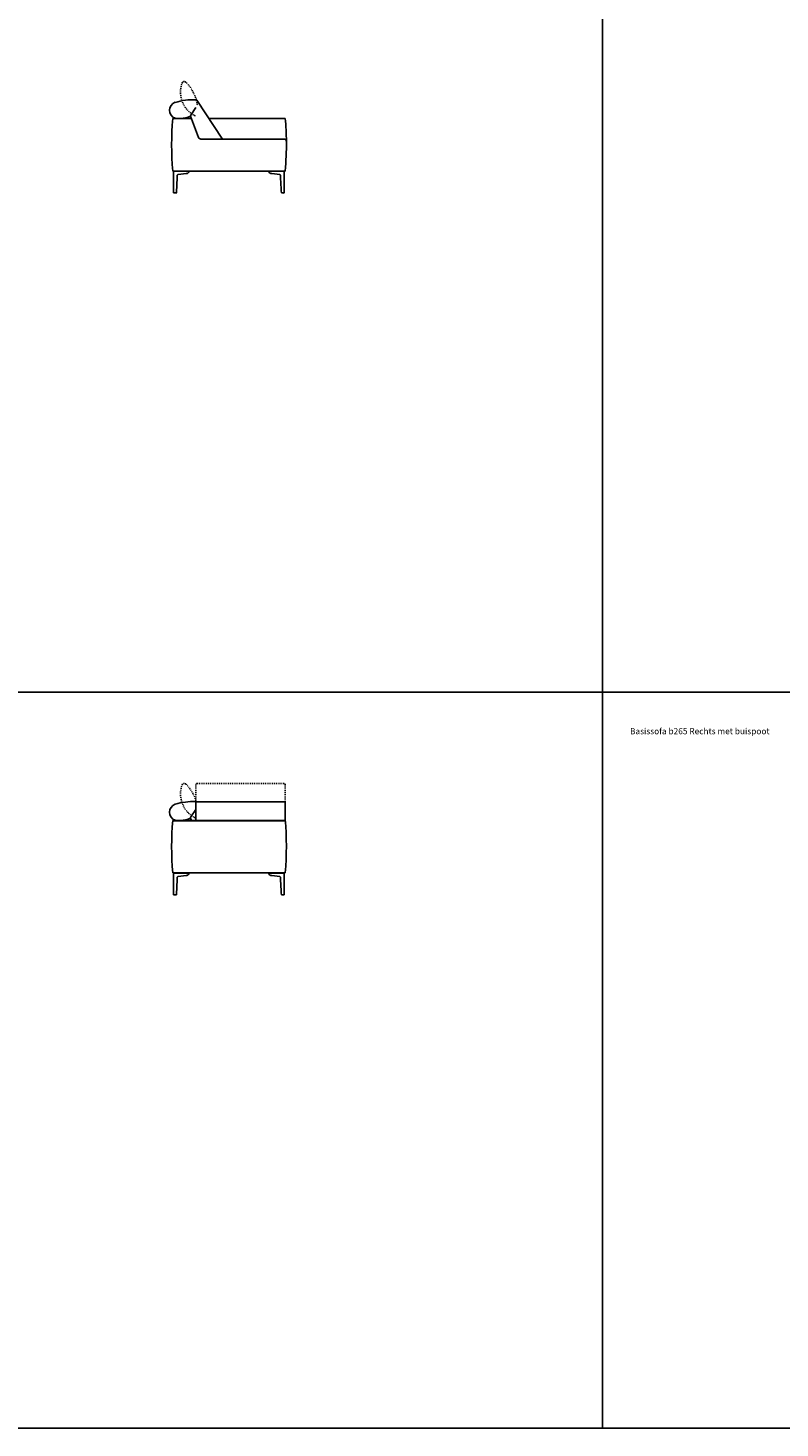
# Model space of a CAD drawing. Units: inches. Extents: x -2571 to 25433, y -739 to 43481.
# Drawn here: x 11431 to 17589, y -739 to 10714 of the extents above; entities that cross this region are included whole.
import ezdxf

# ---------------------------------------------------------------- set-up
doc = ezdxf.new("R2010")
doc.units = ezdxf.units.IN
doc.linetypes.add('DASHED', pattern=[15, 7, -8])
doc.layers.add('1', color=7, linetype='Continuous')
doc.styles.add('CONVERTER_11', font='txt.shx', dxfattribs={"width": 0.9})

msp = doc.modelspace()

# ---------------------------------------------------------------- linework, layer by layer
at = {"color": 7, "linetype": 'Continuous'}
for p, q in [((13025, 9806), (12813, 10124)), ((12828, 9819), (12763, 9993)), ((12764, 10002), (12806, 10064)), ((12912, 9974), (13537, 9974)), ((12617, 9544), (13537, 9544)), ((13537, 4384), (13537, 4240)), ((12770, 4232), (12763, 4251)), ((12764, 4260), (12806, 4322)), ((13537, 4240), (13537, 4232)), ((12617, 4232), (13537, 4232)), ((12617, 3802), (13537, 3802))]:
    msp.add_line(p, q, dxfattribs=at)
at = {"color": 5, "linetype": 'Continuous'}
for p, q in [((12750, 9543), (12622, 9543)), ((12622, 9366), (12622, 9543)), ((12654, 9511), (12653, 9510)), ((12653, 9510), (12653, 9508)), ((12653, 9490), (12653, 9508)), ((12655, 9513), (12654, 9512)), ((12654, 9512), (12654, 9511)), ((12657, 9514), (12655, 9513)), ((12658, 9515), (12657, 9514)), ((12659, 9515), (12658, 9515)), ((12661, 9515), (12659, 9515)), ((12661, 9515), (12725, 9523)), ((12727, 9523), (12725, 9523)), ((12730, 9524), (12727, 9523)), ((12733, 9524), (12730, 9524)), ((12736, 9525), (12733, 9524)), ((12740, 9527), (12736, 9525)), ((12741, 9528), (12740, 9527)), ((12743, 9529), (12741, 9528)), ((12744, 9530), (12743, 9529)), ((12746, 9532), (12744, 9530)), ((12749, 9537), (12746, 9532)), ((12750, 9540), (12749, 9537)), ((12750, 9544), (12750, 9542)), ((12750, 9542), (12750, 9540)), ((13402, 9543), (13402, 9544)), ((13402, 9543), (13402, 9542)), ((13402, 9543), (13527, 9543)), ((13402, 9542), (13402, 9540)), ((13402, 9540), (13402, 9538)), ((13402, 9538), (13403, 9537)), ((13403, 9537), (13404, 9535)), ((13404, 9535), (13405, 9534)), ((13405, 9534), (13407, 9531)), ((13407, 9531), (13415, 9526)), ((13415, 9526), (13419, 9524)), ((13419, 9524), (13423, 9523)), ((13423, 9523), (13427, 9523)), ((13492, 9515), (13427, 9523)), ((13499, 9490), (13499, 9508)), ((13527, 9543), (13529, 9543)), ((13529, 9544), (13529, 9366)), ((12653, 9490), (12646, 9368)), ((12646, 9366), (12622, 9366)), ((12623, 9366), (12623, 9365)), ((12644, 9364), (12623, 9365)), ((12644, 9366), (12644, 9364)), ((12646, 9368), (12646, 9366)), ((13529, 9366), (13506, 9366)), ((13507, 9366), (13507, 9365)), ((13527, 9364), (13507, 9365)), ((13527, 9366), (13527, 9364)), ((12750, 3801), (12622, 3801)), ((12622, 3624), (12622, 3801)), ((12661, 3773), (12725, 3781)), ((12727, 3781), (12725, 3781)), ((12730, 3781), (12727, 3781)), ((12733, 3782), (12730, 3781)), ((12736, 3783), (12733, 3782)), ((12740, 3785), (12736, 3783)), ((12741, 3786), (12740, 3785)), ((12743, 3787), (12741, 3786)), ((12744, 3788), (12743, 3787)), ((12746, 3790), (12744, 3788)), ((12749, 3795), (12746, 3790)), ((12750, 3798), (12749, 3795)), ((12750, 3802), (12750, 3800)), ((12750, 3800), (12750, 3798)), ((13402, 3801), (13402, 3802)), ((13402, 3801), (13402, 3800)), ((13402, 3801), (13527, 3801)), ((13402, 3800), (13402, 3798)), ((13402, 3798), (13402, 3796)), ((13402, 3796), (13403, 3795)), ((13403, 3795), (13404, 3793)), ((13404, 3793), (13405, 3792)), ((13405, 3792), (13407, 3789)), ((13407, 3789), (13415, 3784)), ((13415, 3784), (13419, 3782)), ((13419, 3782), (13423, 3781)), ((13423, 3781), (13427, 3781)), ((13492, 3773), (13427, 3781)), ((13527, 3801), (13529, 3801)), ((13529, 3802), (13529, 3624)), ((12653, 3748), (12646, 3626)), ((12654, 3769), (12653, 3768)), ((12653, 3768), (12653, 3766)), ((12653, 3748), (12653, 3766)), ((12655, 3771), (12654, 3770)), ((12654, 3770), (12654, 3769)), ((12657, 3772), (12655, 3771)), ((12658, 3773), (12657, 3772)), ((12659, 3773), (12658, 3773)), ((12661, 3773), (12659, 3773)), ((13499, 3748), (13499, 3766)), ((12646, 3624), (12622, 3624)), ((12623, 3624), (12623, 3622)), ((12644, 3622), (12623, 3622)), ((12644, 3624), (12644, 3622)), ((12646, 3626), (12646, 3624)), ((13529, 3624), (13506, 3624)), ((13507, 3624), (13507, 3622)), ((13527, 3622), (13507, 3622)), ((13527, 3624), (13527, 3622))]:
    msp.add_line(p, q, dxfattribs=at)
at = {"color": 3, "linetype": 'DASHED'}
msp.add_line((12816, 4534), (13527, 4534), dxfattribs=at)
at = {"color": 5, "linetype": 'Continuous'}
for centre, radius, start, end in [((13492, 9508), 7, 1.8151, 83.3456), ((16576, 9588), 3078, 181.8151, 184.1384), ((13492, 3766), 7, 1.8151, 83.3456), ((16576, 3846), 3078, 181.8151, 184.1384)]:
    msp.add_arc(centre, radius, start, end, dxfattribs=at)
at = {"layer": '1', "color": 6, "linetype": 'Continuous'}
for p, q in [((16135, -739), (16135, 43481)), ((-2571, 5282), (25433, 5282)), ((25433, -739), (-2571, -739))]:
    msp.add_line(p, q, dxfattribs=at)
at = {"layer": '1', "color": 7, "linetype": 'Continuous'}
for p, q in [((12617, 9974), (12770, 9974)), ((13527, 9806), (12846, 9806)), ((12810, 4384), (12806, 4384)), ((12806, 4384), (12806, 4232)), ((12810, 4384), (13537, 4384))]:
    msp.add_line(p, q, dxfattribs=at)
at = {"layer": '1', "color": 5, "linetype": 'Continuous'}
for p, q in [((12622, 9543), (12622, 9544)), ((12622, 3801), (12622, 3802))]:
    msp.add_line(p, q, dxfattribs=at)
at = {"layer": '1', "color": 3, "linetype": 'DASHED'}
for p, q in [((12806, 4524), (12806, 4384)), ((13537, 4524), (13537, 4384))]:
    msp.add_line(p, q, dxfattribs=at)
at = {"layer": '1', "color": 1, "linetype": 'Continuous'}
msp.add_line((13538, 4227), (12616, 4227), dxfattribs=at)
at = {"layer": '1', "color": 3, "linetype": 'DASHED'}
for centre, radius, start, end in [((12899, 10190), 219, 159.0814, 241.4155), ((12710, 10256), 20, 42.513, 143.744), ((12486, 10034), 336, 8.8504, 44.6423), ((12790, 9987), 12, 40.0033, 72.1011), ((12899, 4448), 219, 159.0814, 241.4155), ((12710, 4514), 20, 42.513, 143.744), ((12486, 4292), 336, 17.8751, 44.6423), ((12816, 4524), 10, 90, 180), ((13527, 4524), 10, 0, 90), ((12790, 4245), 12, 40.0033, 72.1011)]:
    msp.add_arc(centre, radius, start, end, dxfattribs=at)
at = {"layer": '1', "color": 7, "linetype": 'Continuous'}
for centre, radius, start, end in [((12658, 10041), 69, 107.9996, 252.0004), ((12784, 9633), 495, 87.5974, 107.3009), ((12804, 10118), 10, 33.6641, 87.5974), ((14923, 9759), 2316, 174.674, 185.326), ((12662, 10248), 275, 264.6644, 266.1882), ((12662, 10248), 275, 273.8118, 291.4234), ((12772, 9996), 10, 145.7919, 200.437), ((11153, 9763), 2394, 0.5462, 5.0655), ((12846, 9826), 20, 200.437, 270), ((13527, 9786), 20, 0.5462, 90), ((11153, 9763), 2394, 354.7606, 0.5462), ((12658, 4298), 69, 107.9996, 252.0004), ((12784, 3891), 495, 87.5974, 107.3009), ((12804, 4376), 10, 53.3041, 87.5974), ((12662, 4506), 275, 273.8118, 291.4234), ((12772, 4254), 10, 145.7919, 200.437), ((11153, 4021), 2394, 354.7606, 5.2394), ((14923, 4017), 2316, 174.674, 185.326), ((12662, 4506), 275, 264.6644, 266.1882)]:
    msp.add_arc(centre, radius, start, end, dxfattribs=at)

# ---------------------------------------------------------------- texts
at = {"layer": '1', "color": 2, "insert": (16932, 4955), "char_height": 50, "attachment_point": 5, "style": 'CONVERTER_11'}
msp.add_mtext('Basissofa b265 Rechts met buispoot', dxfattribs=at)

doc.saveas('drawing.dxf')
